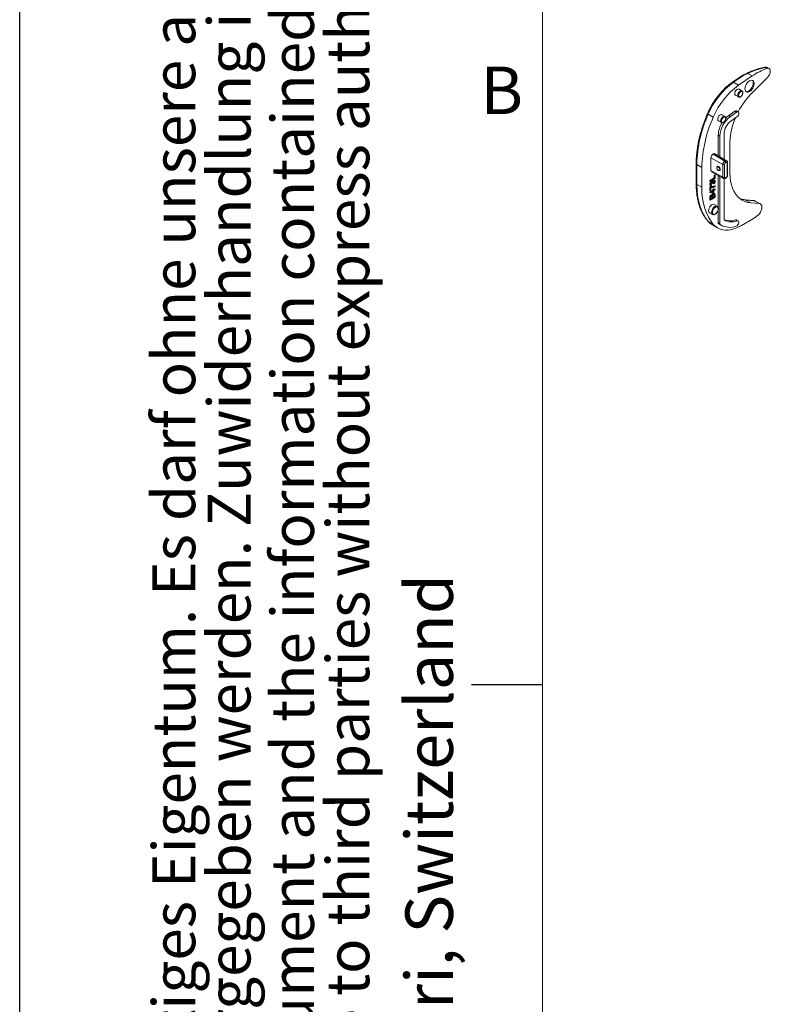
# Model space of a CAD drawing. Units: millimetres. Extents: x 0 to 420, y 0 to 297.
# Drawn here: x 0 to 32, y 185 to 226 of the extents above; entities that cross this region are included whole.
import ezdxf

# ---------------------------------------------------------------- set-up
doc = ezdxf.new("R2010")
doc.units = ezdxf.units.MM
doc.layers.add('LINIEN-DÜNN', color=7, linetype='Continuous')
doc.layers.add('VORLAGE_TEXT', color=7, linetype='Continuous')
doc.layers.add('LINIEN-NORMAL', color=7, linetype='Continuous', lineweight=15)
doc.styles.add('SLDTEXTSTYLE0', font='TXT', dxfattribs={"width": 0.605})

# ---------------------------------------------------------------- blocks, each defined once
blk = doc.blocks.new('SW_NOTE_0')
at = {"color": 0, "linetype": 'Continuous', "lineweight": 0, "insert": (-2.867, 3.787), "char_height": 2, "attachment_point": 1, "rotation": 90, "style": 'SLDTEXTSTYLE0'}
blk.add_mtext('2012 Stobag, CH-5630 Muri, Switzerland', dxfattribs=at)
blk = doc.blocks.new('SW_NOTE_1')
at = {"color": 0, "linetype": 'Continuous', "lineweight": 0, "char_height": 1.8, "attachment_point": 1, "rotation": 90, "style": 'SLDTEXTSTYLE0'}
for s, insert in [('Dieses Dokument ist unser geistiges Eigentum. Es darf ohne unsere ausdrückliche Genehmigung weder kopiert, vervielfältigt oder', (-2.32, 0)), ('verwertet, noch an Dritte weitergegeben werden. Zuwiderhandlung ist strafbar und wird strafrechtlich verfolgt.', (0.005, 0))]:
    blk.add_mtext(s, dxfattribs=dict(at, insert=insert))
blk = doc.blocks.new('SW_NOTE_2')
at = {"color": 0, "linetype": 'Continuous', "lineweight": 0, "char_height": 1.8, "attachment_point": 1, "rotation": 90, "style": 'SLDTEXTSTYLE0'}
for s, insert in [('Reproduction, use or disclosure to third parties without express authority is strictly forbidden.', (0.005, 0)), ('We reserve all rights in this document and the information contained therein.', (-2.32, 0))]:
    blk.add_mtext(s, dxfattribs=dict(at, insert=insert))

msp = doc.modelspace()

# ---------------------------------------------------------------- linework, layer by layer
at = {"color": 7, "linetype": 'Continuous', "lineweight": 15}
for p, q in [((30.423, 224.135), (29.982, 223.836)), ((30.6, 224.218), (30.426, 224.137)), ((31.525, 224.411), (31.469, 224.443)), ((30.244, 223.71), (30.82, 224.101)), ((31.461, 224.037), (30.811, 223.389)), ((30.112, 223.284), (30.237, 223.214)), ((30.385, 223.471), (30.262, 223.544)), ((30.385, 223.471), (30.387, 223.47)), ((30.237, 223.214), (30.235, 223.215)), ((29.667, 222.396), (29.544, 222.469)), ((30.083, 222.614), (29.828, 222.436)), ((30.154, 222.573), (29.899, 222.395)), ((30.225, 222.585), (30.155, 222.626)), ((29.394, 222.209), (29.519, 222.139)), ((29.519, 222.139), (29.517, 222.14)), ((29.667, 222.396), (29.669, 222.395)), ((29.918, 222.203), (30.172, 222.381)), ((29.633, 220.596), (29.633, 221.673)), ((29.385, 221.612), (29.385, 220.742)), ((29.456, 221.571), (29.456, 220.7)), ((29.88, 221.317), (29.88, 220.017)), ((29.184, 220.818), (29.166, 220.808)), ((29.739, 220.533), (29.246, 220.824)), ((28.456, 220.415), (28.456, 219.578)), ((29.078, 220.655), (29.078, 220.124)), ((29.777, 219.928), (29.777, 220.458)), ((28.696, 219.414), (28.696, 220.251)), ((29.104, 220.067), (29.602, 219.786)), ((29.323, 220.25), (29.323, 220.235)), ((29.385, 220.128), (29.399, 220.12)), ((29.032, 219.707), (29.219, 219.815)), ((29.032, 219.672), (29.032, 219.707)), ((29.042, 219.7), (29.032, 219.707)), ((29.042, 219.666), (29.032, 219.672)), ((29.042, 219.54), (29.032, 219.546)), ((29.042, 219.7), (29.23, 219.809)), ((29.254, 219.788), (29.042, 219.666)), ((29.042, 219.666), (29.042, 219.7)), ((29.096, 219.64), (29.086, 219.647)), ((29.129, 219.643), (29.115, 219.651)), ((29.13, 219.582), (29.119, 219.589)), ((29.129, 219.578), (29.119, 219.584)), ((29.154, 219.589), (29.129, 219.578)), ((29.19, 219.708), (29.18, 219.714)), ((29.187, 219.561), (29.184, 219.59)), ((29.194, 219.584), (29.184, 219.59)), ((29.197, 219.554), (29.187, 219.561)), ((29.197, 219.554), (29.194, 219.584)), ((29.219, 219.931), (29.244, 219.945)), ((29.219, 219.815), (29.219, 219.931)), ((29.23, 219.925), (29.219, 219.931)), ((29.23, 219.809), (29.219, 219.815)), ((29.233, 219.652), (29.222, 219.658)), ((29.239, 219.711), (29.225, 219.719)), ((29.23, 219.925), (29.254, 219.939)), ((29.23, 219.809), (29.23, 219.925)), ((29.254, 219.939), (29.244, 219.945)), ((29.254, 219.939), (29.254, 219.788)), ((29.385, 219.908), (29.385, 218.554)), ((29.456, 219.868), (29.456, 217.896)), ((29.633, 218.039), (29.633, 219.777)), ((29.686, 219.79), (29.704, 219.8)), ((29.034, 219.441), (29.056, 219.454)), ((29.034, 219.284), (29.034, 219.441)), ((29.045, 219.435), (29.034, 219.441)), ((29.034, 219.221), (29.165, 219.297)), ((29.045, 219.278), (29.034, 219.284)), ((29.034, 219.199), (29.034, 219.221)), ((29.045, 219.215), (29.034, 219.221)), ((29.045, 219.193), (29.034, 219.199)), ((29.045, 219.435), (29.067, 219.448)), ((29.045, 219.278), (29.045, 219.435)), ((29.072, 219.294), (29.045, 219.278)), ((29.045, 219.215), (29.175, 219.291)), ((29.045, 219.193), (29.045, 219.215)), ((29.175, 219.152), (29.045, 219.193)), ((29.047, 219.506), (29.06, 219.498)), ((29.067, 219.448), (29.056, 219.454)), ((29.072, 219.419), (29.072, 219.294)), ((29.099, 219.532), (29.089, 219.539)), ((29.099, 219.532), (29.097, 219.499)), ((29.175, 219.259), (29.099, 219.215)), ((29.099, 219.215), (29.175, 219.191)), ((29.102, 219.217), (29.165, 219.197)), ((29.165, 219.328), (29.192, 219.344)), ((29.165, 219.297), (29.165, 219.328)), ((29.175, 219.322), (29.165, 219.328)), ((29.175, 219.291), (29.165, 219.297)), ((29.165, 219.197), (29.165, 219.253)), ((29.175, 219.191), (29.165, 219.197)), ((29.175, 219.322), (29.203, 219.338)), ((29.175, 219.291), (29.175, 219.322)), ((29.175, 219.191), (29.175, 219.259)), ((29.203, 219.168), (29.175, 219.152)), ((29.194, 219.144), (29.183, 219.15)), ((29.197, 219.446), (29.186, 219.452)), ((29.203, 219.338), (29.192, 219.344)), ((29.203, 219.319), (29.244, 219.342)), ((29.203, 219.338), (29.203, 219.306)), ((29.203, 219.306), (29.254, 219.336)), ((29.254, 219.305), (29.203, 219.275)), ((29.203, 219.275), (29.203, 219.168)), ((29.238, 219.148), (29.225, 219.156)), ((29.254, 219.468), (29.244, 219.474)), ((29.254, 219.336), (29.244, 219.342)), ((29.254, 219.468), (29.254, 219.437)), ((29.254, 219.336), (29.254, 219.305)), ((29.032, 218.881), (29.032, 218.972)), ((29.042, 218.966), (29.032, 218.972)), ((29.042, 218.874), (29.032, 218.881)), ((29.254, 218.997), (29.042, 218.874)), ((29.042, 218.874), (29.042, 218.966)), ((29.067, 218.97), (29.067, 218.923)), ((29.067, 218.935), (29.121, 218.967)), ((29.067, 218.923), (29.132, 218.961)), ((29.097, 219.079), (29.087, 219.085)), ((29.119, 219.045), (29.116, 219.051)), ((29.132, 219.081), (29.119, 219.089)), ((29.129, 219.039), (29.119, 219.045)), ((29.121, 218.967), (29.121, 219.017)), ((29.132, 219.011), (29.121, 219.017)), ((29.132, 218.961), (29.121, 218.967)), ((29.132, 218.961), (29.132, 219.011)), ((29.156, 219.029), (29.156, 218.975)), ((29.156, 218.987), (29.219, 219.023)), ((29.156, 218.975), (29.23, 219.017)), ((29.218, 219.102), (29.214, 219.115)), ((29.229, 219.096), (29.218, 219.102)), ((29.219, 219.023), (29.219, 219.081)), ((29.23, 219.075), (29.219, 219.081)), ((29.23, 219.017), (29.219, 219.023)), ((29.23, 219.017), (29.23, 219.075)), ((29.254, 219.089), (29.254, 218.997)), ((30.878, 218.857), (30.524, 218.888)), ((30.764, 218.76), (31.118, 218.728)), ((31.161, 218.715), (30.946, 218.835)), ((29.021, 218.342), (29.145, 218.272)), ((29.344, 218.616), (29.221, 218.688)), ((29.385, 218.468), (29.385, 217.937)), ((30.225, 217.997), (30.155, 218.038)), ((30.799, 218.056), (30.369, 217.808)), ((29.139, 217.836), (29.35, 217.711)), ((29.409, 217.881), (29.444, 217.859)), ((29.444, 217.859), (29.515, 217.818))]:
    msp.add_line(p, q, dxfattribs=at)
at = {"color": 7, "linetype": 'Continuous', "lineweight": 0}
for p, q in [((30.467, 224.127), (30.032, 223.831)), ((30.636, 224.206), (30.467, 224.127)), ((30.636, 224.206), (30.82, 224.101)), ((31.371, 224.452), (31.436, 224.415)), ((30.032, 223.831), (30.244, 223.71)), ((28.967, 222.489), (29.178, 222.367)), ((30.154, 222.573), (30.083, 222.614)), ((29.899, 222.395), (29.828, 222.436)), ((29.456, 221.571), (29.385, 221.612)), ((29.661, 220.517), (29.166, 220.808)), ((29.679, 220.527), (29.184, 220.818)), ((28.485, 220.375), (28.696, 220.251)), ((28.485, 220.375), (28.485, 219.538)), ((29.577, 220.371), (29.078, 220.655)), ((29.661, 220.517), (29.679, 220.527)), ((29.714, 220.466), (29.696, 220.456)), ((29.763, 219.907), (29.763, 220.438)), ((29.577, 219.841), (29.078, 220.124)), ((29.577, 219.841), (29.577, 220.371)), ((29.648, 220.372), (29.648, 219.841)), ((29.696, 219.813), (29.714, 219.823)), ((28.485, 219.538), (28.696, 219.414)), ((30.55, 218.88), (30.764, 218.76)), ((30.904, 218.848), (30.55, 218.88)), ((30.904, 218.848), (31.118, 218.728)), ((30.946, 218.835), (30.904, 218.848)), ((28.967, 217.98), (29.178, 217.855)), ((29.456, 217.896), (29.385, 217.937)), ((30.183, 218), (30.112, 218.04)), ((29.479, 217.84), (29.409, 217.881))]:
    msp.add_line(p, q, dxfattribs=at)
at = {"color": 7, "linetype": 'Continuous', "lineweight": 15, "flags": 128}
for points in [[(31.436, 224.415), (31.484, 224.423), (31.525, 224.411), (31.555, 224.382), (31.573, 224.338), (31.577, 224.282), (31.566, 224.218), (31.541, 224.153), (31.505, 224.091), (31.461, 224.037)], [(30.895, 223.778), (30.888, 223.832), (30.869, 223.875), (30.838, 223.904), (30.798, 223.916), (30.751, 223.912), (30.7, 223.89), (30.65, 223.854), (30.603, 223.804), (30.563, 223.745), (30.532, 223.681), (30.513, 223.615), (30.506, 223.553), (30.513, 223.499), (30.532, 223.456), (30.563, 223.428), (30.603, 223.415), (30.65, 223.42), (30.7, 223.441), (30.751, 223.478), (30.798, 223.527), (30.838, 223.586), (30.869, 223.651), (30.888, 223.716), (30.895, 223.778)], [(30.546, 223.44), (30.568, 223.436), (30.615, 223.44), (30.665, 223.462), (30.715, 223.498), (30.762, 223.548), (30.803, 223.607), (30.833, 223.671), (30.853, 223.736), (30.859, 223.798)], [(30.262, 223.544), (30.239, 223.551), (30.205, 223.545), (30.168, 223.524), (30.133, 223.489), (30.105, 223.446), (30.087, 223.398), (30.08, 223.353)], [(29.544, 222.469), (29.522, 222.476), (29.487, 222.47), (29.45, 222.449), (29.416, 222.415), (29.387, 222.371), (29.369, 222.323), (29.363, 222.278)], [(30.172, 222.381), (30.205, 222.412), (30.232, 222.452), (30.248, 222.497), (30.251, 222.538), (30.241, 222.57), (30.219, 222.588), (30.188, 222.589), (30.154, 222.573)], [(29.828, 222.436), (29.749, 222.373), (29.703, 222.329)], [(29.323, 220.235), (29.328, 220.26), (29.341, 220.275), (29.361, 220.279), (29.385, 220.271), (29.409, 220.252), (29.429, 220.225), (29.442, 220.194), (29.447, 220.164), (29.442, 220.139), (29.429, 220.124), (29.409, 220.12), (29.385, 220.128), (29.361, 220.147), (29.341, 220.174), (29.328, 220.205), (29.323, 220.235)], [(29.88, 220.017), (29.887, 219.843), (29.907, 219.678), (29.94, 219.524), (29.987, 219.381), (30.046, 219.25), (30.117, 219.133), (30.2, 219.031), (30.294, 218.944), (30.398, 218.873), (30.512, 218.818), (30.634, 218.78), (30.764, 218.76)], [(29.178, 217.855), (29.068, 217.999), (28.971, 218.159), (28.888, 218.334), (28.819, 218.525), (28.765, 218.729), (28.727, 218.946), (28.703, 219.175), (28.696, 219.414)], [(31.118, 218.728), (31.162, 218.714), (31.195, 218.683), (31.217, 218.636), (31.224, 218.576), (31.216, 218.508), (31.195, 218.436), (31.16, 218.366), (31.116, 218.302), (31.065, 218.248)], [(29.221, 218.688), (29.191, 218.698), (29.151, 218.693), (29.109, 218.672), (29.068, 218.638), (29.032, 218.592), (29.003, 218.54), (28.985, 218.486), (28.979, 218.434)], [(30.155, 218.038), (30.144, 218.042), (30.112, 218.04)], [(30.143, 217.778), (30.177, 217.796), (30.21, 217.829), (30.235, 217.871), (30.249, 217.915), (30.25, 217.956), (30.238, 217.986), (30.214, 218.001), (30.183, 218)], [(30.369, 217.808), (30.229, 217.734), (30.09, 217.678), (29.953, 217.639), (29.821, 217.617), (29.694, 217.613), (29.573, 217.627), (29.461, 217.658), (29.356, 217.707), (29.262, 217.773), (29.178, 217.855)]]:
    msp.add_lwpolyline(points, dxfattribs=at)
at = {"color": 7, "linetype": 'Continuous', "lineweight": 0, "flags": 128}
for points in [[(30.205, 223.282), (30.212, 223.327), (30.23, 223.374), (30.258, 223.417), (30.292, 223.451), (30.329, 223.472), (30.363, 223.478), (30.385, 223.471)], [(30.415, 223.383), (30.409, 223.417), (30.39, 223.439), (30.361, 223.445), (30.328, 223.433), (30.294, 223.406), (30.266, 223.368), (30.247, 223.324), (30.241, 223.282), (30.247, 223.247), (30.266, 223.225), (30.294, 223.22), (30.328, 223.231), (30.361, 223.258), (30.39, 223.297), (30.409, 223.34), (30.415, 223.383)], [(29.488, 222.207), (29.494, 222.252), (29.512, 222.299), (29.54, 222.342), (29.574, 222.376), (29.611, 222.398), (29.645, 222.403), (29.667, 222.396)], [(29.697, 222.308), (29.691, 222.343), (29.672, 222.364), (29.644, 222.37), (29.61, 222.358), (29.577, 222.331), (29.548, 222.293), (29.53, 222.249), (29.523, 222.207), (29.53, 222.172), (29.548, 222.151), (29.577, 222.145), (29.61, 222.157), (29.644, 222.184), (29.672, 222.222), (29.691, 222.265), (29.697, 222.308)], [(28.485, 219.538), (28.493, 219.299), (28.516, 219.071), (28.554, 218.854), (28.608, 218.649), (28.677, 218.459), (28.76, 218.283), (28.857, 218.123), (28.967, 217.98)], [(30.55, 218.88), (30.42, 218.901), (30.303, 218.936)], [(30.55, 218.88), (30.536, 218.886), (30.525, 218.888)], [(30.904, 218.848), (30.889, 218.854), (30.878, 218.857)], [(29.104, 218.363), (29.11, 218.414), (29.128, 218.468), (29.156, 218.52), (29.193, 218.565), (29.233, 218.6), (29.275, 218.62), (29.314, 218.625), (29.343, 218.616)], [(29.384, 218.505), (29.377, 218.547), (29.358, 218.577), (29.328, 218.591), (29.292, 218.589), (29.251, 218.569), (29.212, 218.535), (29.178, 218.49), (29.154, 218.439), (29.14, 218.387), (29.14, 218.341), (29.154, 218.304), (29.178, 218.282), (29.212, 218.276), (29.251, 218.287), (29.292, 218.314), (29.328, 218.354), (29.358, 218.403), (29.377, 218.455), (29.384, 218.505)], [(28.967, 217.98), (28.955, 217.99), (28.951, 217.993)], [(28.967, 217.98), (29.051, 217.898), (29.139, 217.836)]]:
    msp.add_lwpolyline(points, dxfattribs=at)
at = {"color": 7, "linetype": 'Continuous', "lineweight": 0}
for centre, radius, start, end in [((30.608, 224.184), 0.0353, 38.5705, 103.4276), ((31.344, 224.422), 0.0404, 48.6527, 97.7609), ((31.891, 221.264), 3.17, 125.9079, 157.2576), ((30.003, 223.794), 0.0467, 52.6179, 116.6524), ((30.276, 223.273), 0.0712, 172.6636, 234.567), ((33.91, 220.249), 5.427, 155.625, 178.6771), ((28.987, 222.544), 0.0584, 207.6181, 250.5655), ((29.558, 222.198), 0.0712, 172.6636, 234.567), ((28.506, 220.42), 0.0499, 185.5452, 245.1192), ((29.76, 220.363), 0.183, 122.6048, 177.3952), ((29.753, 220.367), 0.106, 122.6053, 177.3938), ((29.619, 220.452), 0.0769, 2.6287, 57.0819), ((29.713, 220.482), 0.057, 63.6535, 127.2282), ((29.637, 220.463), 0.0769, 2.6287, 57.0819), ((29.733, 220.443), 0.0301, 350.7876, 129.2042), ((29.753, 220.461), 0.0247, 293.7979, 354.8701), ((29.612, 220.44), 0.0769, 242.9188, 297.3693), ((28.506, 219.583), 0.0499, 185.534, 245.1186), ((29.612, 219.909), 0.0769, 242.9188, 297.3693), ((29.635, 219.834), 0.0584, 173.6508, 235.6058), ((29.677, 219.836), 0.0301, 170.7877, 309.2041), ((29.672, 219.81), 0.024, 304.035, 7.2578), ((29.69, 219.82), 0.024, 304.0447, 7.2578), ((29.657, 219.912), 0.106, 302.6054, 357.3938), ((29.753, 219.93), 0.0246, 293.6706, 355.0159), ((29.2, 218.352), 0.0975, 173.5513, 234.6868)]:
    msp.add_arc(centre, radius, start, end, dxfattribs=at)
at = {"color": 7, "linetype": 'Continuous', "lineweight": 15}
for centre, radius, start, end in [((32.288, 221.982), 2.578, 109.2883, 124.7024), ((32.091, 221.151), 3.157, 125.8183, 157.3472), ((30.713, 223.81), 0.147, 355.3063, 43.8364), ((30.151, 223.343), 0.0713, 172.4399, 236.7187), ((33.165, 221.058), 3.313, 135.2955, 152.5534), ((30.128, 222.568), 0.0642, 65.0616, 134.0582), ((34.125, 220.125), 5.43, 155.6249, 178.677), ((29.433, 222.269), 0.0713, 172.4399, 236.7187), ((30.421, 221.571), 1.036, 147.2527, 177.728), ((30.539, 221.52), 1.084, 126.1661, 177.3002), ((30.332, 221.638), 0.7, 126.2957, 177.1706), ((32.537, 221.259), 2.657, 156.1178, 178.7577), ((29.269, 220.646), 0.192, 122.6064, 177.3928), ((29.22, 220.769), 0.0614, 64.4894, 126.346), ((29.137, 220.116), 0.0598, 172.6976, 236.4697), ((29.076, 218.423), 0.0978, 173.463, 235.701), ((29.449, 217.931), 0.0646, 174.9311, 230.7964), ((29.52, 217.89), 0.0646, 174.9311, 230.7964), ((29.877, 218.694), 0.694, 249.3592, 289.7908), ((29.951, 218.63), 0.672, 241.6966, 290.1928), ((29.95, 219.509), 1.683, 300.3223, 311.4839), ((29.876, 218.494), 0.765, 238.7972, 290.4679)]:
    msp.add_arc(centre, radius, start, end, dxfattribs=at)
msp.add_ellipse((30.474, 224.049), major_axis=(-0.0496, 0.0871), ratio=0.465156, start_param=5.502956, end_param=6.31954, dxfattribs=at)
msp.add_ellipse((29.399, 220.207), major_axis=(-0.0532, 0.0905), ratio=0.582398, dxfattribs=at)
for points, knots in [([(31.338, 224.462), (31.306, 224.455), (31.212, 224.437), (31.056, 224.396), (30.87, 224.334), (30.718, 224.273), (30.628, 224.231), (30.6, 224.218)], [0, 0, 0, 0, 0.133042, 0.383656, 0.634456, 0.885395, 1, 1, 1, 1]), ([(31.469, 224.441), (31.46, 224.446), (31.437, 224.46), (31.391, 224.468), (31.356, 224.464), (31.338, 224.462)], [0, 0, 0, 0, 0.231561, 0.602851, 1, 1, 1, 1]), ([(31.469, 224.442), (31.469, 224.443), (31.456, 224.455), (31.42, 224.46), (31.385, 224.454), (31.371, 224.452)], [0, 0, 0, 0, 0.0115707, 0.5949701, 1, 1, 1, 1]), ([(29.982, 223.836), (29.96, 223.82), (29.895, 223.775), (29.788, 223.691), (29.665, 223.581), (29.546, 223.46), (29.432, 223.33), (29.323, 223.192), (29.221, 223.047), (29.126, 222.896), (29.039, 222.739), (28.977, 222.612), (28.944, 222.538), (28.935, 222.517)], [0, 0, 0, 0, 0.053471, 0.154619, 0.255683, 0.356651, 0.457532, 0.55834, 0.659095, 0.759819, 0.860536, 0.961265, 1, 1, 1, 1]), ([(30.235, 223.216), (30.236, 223.215), (30.246, 223.206), (30.272, 223.203), (30.305, 223.209), (30.34, 223.229), (30.373, 223.261), (30.4, 223.302), (30.419, 223.348), (30.421, 223.378), (30.423, 223.393)], [0, 0, 0, 0, 0.026669, 0.154724, 0.28098, 0.416839, 0.560307, 0.704162, 0.848432, 1, 1, 1, 1]), ([(30.423, 223.393), (30.422, 223.4), (30.421, 223.42), (30.411, 223.449), (30.395, 223.463), (30.387, 223.469)], [0, 0, 0, 0, 0.237241, 0.632165, 1, 1, 1, 1]), ([(28.935, 222.517), (28.918, 222.477), (28.868, 222.36), (28.793, 222.166), (28.713, 221.934), (28.643, 221.703), (28.584, 221.474), (28.536, 221.246), (28.499, 221.021), (28.473, 220.8), (28.458, 220.598), (28.457, 220.471), (28.456, 220.415)], [0, 0, 0, 0, 0.056427, 0.16345, 0.270509, 0.3776, 0.484727, 0.591897, 0.699112, 0.806378, 0.913693, 1, 1, 1, 1]), ([(29.517, 222.141), (29.519, 222.14), (29.529, 222.131), (29.554, 222.128), (29.588, 222.135), (29.622, 222.154), (29.655, 222.186), (29.682, 222.227), (29.701, 222.273), (29.703, 222.303), (29.705, 222.318)], [0, 0, 0, 0, 0.026669, 0.154724, 0.28098, 0.416822, 0.560307, 0.704161, 0.848432, 1, 1, 1, 1]), ([(29.705, 222.318), (29.704, 222.326), (29.703, 222.345), (29.694, 222.374), (29.677, 222.388), (29.669, 222.395)], [0, 0, 0, 0, 0.237243, 0.632167, 1, 1, 1, 1]), ([(29.777, 220.458), (29.777, 220.467), (29.776, 220.486), (29.763, 220.512), (29.749, 220.529), (29.739, 220.533), (29.739, 220.533)], [0, 0, 0, 0, 0.282546, 0.649407, 0.984728, 1, 1, 1, 1]), ([(28.456, 219.578), (28.456, 219.542), (28.457, 219.436), (28.468, 219.265), (28.491, 219.07), (28.525, 218.884), (28.571, 218.706), (28.628, 218.538), (28.696, 218.38), (28.775, 218.233), (28.86, 218.104), (28.922, 218.028), (28.951, 217.993)], [0, 0, 0, 0, 0.056315, 0.163144, 0.270008, 0.37685, 0.483623, 0.590268, 0.69671, 0.802869, 0.908663, 1, 1, 1, 1]), ([(29.032, 219.546), (29.032, 219.556), (29.034, 219.576), (29.047, 219.608), (29.066, 219.632), (29.079, 219.642), (29.086, 219.647)], [0, 0, 0, 0, 0.2801746, 0.5598317, 0.7799694, 1, 1, 1, 1]), ([(29.049, 219.506), (29.047, 219.507), (29.04, 219.51), (29.033, 219.524), (29.032, 219.539), (29.032, 219.546)], [0, 0, 0, 0, 0.174206, 0.586782, 1, 1, 1, 1]), ([(29.042, 219.54), (29.043, 219.55), (29.045, 219.57), (29.058, 219.601), (29.076, 219.626), (29.09, 219.636), (29.096, 219.64)], [0, 0, 0, 0, 0.2801746, 0.5598317, 0.7799694, 1, 1, 1, 1]), ([(29.097, 219.61), (29.092, 219.606), (29.083, 219.6), (29.073, 219.583), (29.067, 219.568), (29.067, 219.559), (29.067, 219.555)], [0, 0, 0, 0, 0.279455, 0.558938, 0.779243, 1, 1, 1, 1]), ([(29.067, 219.555), (29.067, 219.549), (29.068, 219.538), (29.077, 219.53), (29.088, 219.529), (29.095, 219.531), (29.099, 219.532)], [0, 0, 0, 0, 0.279997, 0.559158, 0.779298, 1, 1, 1, 1]), ([(29.086, 219.647), (29.09, 219.649), (29.1, 219.653), (29.112, 219.654), (29.115, 219.65), (29.116, 219.649)], [0, 0, 0, 0, 0.440082, 0.880297, 1, 1, 1, 1]), ([(29.096, 219.64), (29.101, 219.643), (29.111, 219.648), (29.128, 219.646), (29.134, 219.637), (29.138, 219.631)], [0, 0, 0, 0, 0.280454, 0.560994, 1, 1, 1, 1]), ([(29.13, 219.582), (29.129, 219.588), (29.128, 219.6), (29.121, 219.612), (29.11, 219.616), (29.101, 219.612), (29.097, 219.61)], [0, 0, 0, 0, 0.2806781, 0.560938, 0.7800643, 1, 1, 1, 1]), ([(29.119, 219.589), (29.119, 219.595), (29.118, 219.605), (29.113, 219.611), (29.111, 219.614)], [0, 0, 0, 0, 0.598046, 1, 1, 1, 1]), ([(29.119, 219.584), (29.119, 219.585), (29.119, 219.586), (29.119, 219.588), (29.119, 219.589)], [0, 0, 0, 0, 0.5600206, 1, 1, 1, 1]), ([(29.129, 219.578), (29.129, 219.579), (29.129, 219.58), (29.129, 219.582), (29.13, 219.582)], [0, 0, 0, 0, 0.5600206, 1, 1, 1, 1]), ([(29.131, 219.647), (29.132, 219.653), (29.136, 219.666), (29.148, 219.687), (29.164, 219.704), (29.175, 219.71), (29.18, 219.714)], [0, 0, 0, 0, 0.1936505, 0.5064545, 0.753016, 1, 1, 1, 1]), ([(29.138, 219.631), (29.14, 219.64), (29.144, 219.657), (29.159, 219.68), (29.175, 219.697), (29.185, 219.704), (29.19, 219.708)], [0, 0, 0, 0, 0.279823, 0.559199, 0.779411, 1, 1, 1, 1]), ([(29.19, 219.676), (29.184, 219.672), (29.173, 219.664), (29.159, 219.644), (29.152, 219.624), (29.151, 219.613), (29.151, 219.607)], [0, 0, 0, 0, 0.279733, 0.559146, 0.779444, 1, 1, 1, 1]), ([(29.151, 219.607), (29.151, 219.604), (29.152, 219.597), (29.153, 219.591), (29.154, 219.589)], [0, 0, 0, 0, 0.559803, 1, 1, 1, 1]), ([(29.18, 219.714), (29.19, 219.719), (29.208, 219.727), (29.221, 219.72), (29.226, 219.717)], [0, 0, 0, 0, 0.580723, 1, 1, 1, 1]), ([(29.184, 219.59), (29.189, 219.595), (29.2, 219.605), (29.214, 219.623), (29.221, 219.642), (29.222, 219.653), (29.222, 219.658)], [0, 0, 0, 0, 0.280883, 0.560063, 0.779655, 1, 1, 1, 1]), ([(29.19, 219.708), (29.201, 219.712), (29.221, 219.721), (29.243, 219.711), (29.255, 219.692), (29.256, 219.674), (29.257, 219.665)], [0, 0, 0, 0, 0.279406, 0.559052, 0.779379, 1, 1, 1, 1]), ([(29.233, 219.652), (29.232, 219.659), (29.231, 219.673), (29.219, 219.682), (29.205, 219.683), (29.195, 219.678), (29.19, 219.676)], [0, 0, 0, 0, 0.2798739, 0.5589641, 0.7792824, 1, 1, 1, 1]), ([(29.194, 219.584), (29.2, 219.589), (29.211, 219.599), (29.225, 219.617), (29.232, 219.636), (29.232, 219.647), (29.233, 219.652)], [0, 0, 0, 0, 0.280883, 0.560063, 0.779655, 1, 1, 1, 1]), ([(29.257, 219.665), (29.256, 219.654), (29.255, 219.632), (29.239, 219.598), (29.219, 219.571), (29.204, 219.56), (29.197, 219.554)], [0, 0, 0, 0, 0.2799116, 0.5592661, 0.7794766, 1, 1, 1, 1]), ([(29.222, 219.658), (29.222, 219.665), (29.221, 219.678), (29.213, 219.683), (29.21, 219.685)], [0, 0, 0, 0, 0.575865, 1, 1, 1, 1]), ([(29.602, 219.786), (29.611, 219.783), (29.628, 219.775), (29.658, 219.777), (29.676, 219.785), (29.686, 219.79)], [0, 0, 0, 0, 0.320131, 0.644031, 1, 1, 1, 1]), ([(29.704, 219.8), (29.71, 219.804), (29.728, 219.816), (29.752, 219.845), (29.773, 219.885), (29.776, 219.913), (29.777, 219.928)], [0, 0, 0, 0, 0.16128, 0.431153, 0.706372, 1, 1, 1, 1]), ([(29.097, 219.499), (29.088, 219.497), (29.072, 219.492), (29.053, 219.5), (29.044, 219.517), (29.043, 219.532), (29.042, 219.54)], [0, 0, 0, 0, 0.280251, 0.559535, 0.779596, 1, 1, 1, 1]), ([(29.056, 219.454), (29.079, 219.448), (29.119, 219.438), (29.165, 219.448), (29.186, 219.452)], [0, 0, 0, 0, 0.559643, 1, 1, 1, 1]), ([(29.067, 219.448), (29.089, 219.442), (29.129, 219.432), (29.176, 219.441), (29.197, 219.446)], [0, 0, 0, 0, 0.559643, 1, 1, 1, 1]), ([(29.254, 219.437), (29.236, 219.428), (29.198, 219.412), (29.135, 219.402), (29.096, 219.413), (29.072, 219.419)], [0, 0, 0, 0, 0.280067, 0.560402, 1, 1, 1, 1]), ([(29.073, 219.536), (29.074, 219.536), (29.079, 219.535), (29.085, 219.537), (29.089, 219.539)], [0, 0, 0, 0, 0.322194, 1, 1, 1, 1]), ([(29.136, 219.085), (29.137, 219.09), (29.141, 219.103), (29.152, 219.123), (29.168, 219.14), (29.178, 219.147), (29.183, 219.15)], [0, 0, 0, 0, 0.181407, 0.499232, 0.74949, 1, 1, 1, 1]), ([(29.143, 219.069), (29.145, 219.077), (29.15, 219.094), (29.163, 219.117), (29.178, 219.134), (29.188, 219.141), (29.194, 219.144)], [0, 0, 0, 0, 0.28021, 0.559674, 0.779726, 1, 1, 1, 1]), ([(29.183, 219.15), (29.19, 219.153), (29.204, 219.16), (29.219, 219.16), (29.224, 219.155), (29.225, 219.154)], [0, 0, 0, 0, 0.444824, 0.889689, 1, 1, 1, 1]), ([(29.186, 219.452), (29.197, 219.455), (29.216, 219.461), (29.235, 219.47), (29.244, 219.474)], [0, 0, 0, 0, 0.559888, 1, 1, 1, 1]), ([(29.194, 219.144), (29.201, 219.147), (29.215, 219.154), (29.233, 219.153), (29.253, 219.135), (29.254, 219.108), (29.254, 219.089)], [0, 0, 0, 0, 0.187146, 0.374309, 0.560776, 1, 1, 1, 1]), ([(29.197, 219.446), (29.207, 219.449), (29.226, 219.454), (29.246, 219.464), (29.254, 219.468)], [0, 0, 0, 0, 0.559888, 1, 1, 1, 1]), ([(29.032, 218.972), (29.032, 218.983), (29.033, 219.005), (29.044, 219.04), (29.065, 219.069), (29.079, 219.08), (29.087, 219.085)], [0, 0, 0, 0, 0.281115, 0.560025, 0.780117, 1, 1, 1, 1]), ([(29.042, 218.966), (29.043, 218.977), (29.043, 218.999), (29.055, 219.034), (29.075, 219.063), (29.09, 219.074), (29.097, 219.079)], [0, 0, 0, 0, 0.281115, 0.560025, 0.780117, 1, 1, 1, 1]), ([(29.1, 219.046), (29.094, 219.042), (29.085, 219.036), (29.076, 219.023), (29.066, 219), (29.066, 218.983), (29.067, 218.97)], [0, 0, 0, 0, 0.249546, 0.37505, 0.500242, 1, 1, 1, 1]), ([(29.087, 219.085), (29.092, 219.087), (29.103, 219.092), (29.115, 219.092), (29.119, 219.088), (29.119, 219.087)], [0, 0, 0, 0, 0.44186, 0.884014, 1, 1, 1, 1]), ([(29.097, 219.079), (29.103, 219.081), (29.114, 219.086), (29.131, 219.085), (29.138, 219.075), (29.143, 219.069)], [0, 0, 0, 0, 0.280303, 0.560792, 1, 1, 1, 1]), ([(29.129, 219.039), (29.128, 219.042), (29.125, 219.049), (29.115, 219.053), (29.106, 219.049), (29.1, 219.046)], [0, 0, 0, 0, 0.280864, 0.561079, 1, 1, 1, 1]), ([(29.121, 219.017), (29.121, 219.023), (29.121, 219.033), (29.12, 219.042), (29.119, 219.045)], [0, 0, 0, 0, 0.560379, 1, 1, 1, 1]), ([(29.132, 219.011), (29.132, 219.017), (29.132, 219.027), (29.13, 219.035), (29.129, 219.039)], [0, 0, 0, 0, 0.560379, 1, 1, 1, 1]), ([(29.193, 219.109), (29.187, 219.105), (29.178, 219.099), (29.168, 219.085), (29.157, 219.062), (29.156, 219.043), (29.156, 219.029)], [0, 0, 0, 0, 0.249797, 0.375549, 0.501163, 1, 1, 1, 1]), ([(29.229, 219.096), (29.228, 219.1), (29.225, 219.11), (29.216, 219.116), (29.204, 219.115), (29.197, 219.111), (29.193, 219.109)], [0, 0, 0, 0, 0.280285, 0.559056, 0.779436, 1, 1, 1, 1]), ([(29.219, 219.081), (29.219, 219.085), (29.219, 219.092), (29.219, 219.099), (29.218, 219.102)], [0, 0, 0, 0, 0.560089, 1, 1, 1, 1]), ([(29.23, 219.075), (29.23, 219.079), (29.23, 219.086), (29.229, 219.093), (29.229, 219.096)], [0, 0, 0, 0, 0.560089, 1, 1, 1, 1]), ([(30.524, 218.888), (30.505, 218.89), (30.447, 218.897), (30.368, 218.913), (30.313, 218.935), (30.292, 218.943)], [0, 0, 0, 0, 0.2366755, 0.703221, 1, 1, 1, 1]), ([(30.946, 218.834), (30.935, 218.84), (30.914, 218.852), (30.89, 218.855), (30.878, 218.857)], [0, 0, 0, 0, 0.5170927, 1, 1, 1, 1]), ([(29.145, 218.274), (29.151, 218.271), (29.166, 218.26), (29.2, 218.259), (29.239, 218.27), (29.279, 218.294), (29.317, 218.33), (29.35, 218.375), (29.375, 218.426), (29.389, 218.474), (29.391, 218.503), (29.391, 218.515)], [0, 0, 0, 0, 0.064311, 0.176155, 0.289927, 0.410616, 0.534698, 0.658624, 0.782475, 0.906912, 1, 1, 1, 1]), ([(29.391, 218.515), (29.391, 218.523), (29.39, 218.548), (29.379, 218.581), (29.361, 218.606), (29.346, 218.613), (29.342, 218.614)], [0, 0, 0, 0, 0.195796, 0.568914, 0.88673, 1, 1, 1, 1]), ([(28.951, 217.993), (28.965, 217.978), (29.004, 217.935), (29.067, 217.88), (29.121, 217.849), (29.143, 217.835)], [0, 0, 0, 0, 0.246188, 0.687196, 1, 1, 1, 1])]:
    msp.add_open_spline(points, degree=3, knots=knots, dxfattribs=at)
at = {"color": 7, "linetype": 'Continuous', "lineweight": 0}
msp.add_open_spline([(31.371, 224.452), (31.316, 224.441), (31.169, 224.409), (30.922, 224.333), (30.732, 224.249), (30.636, 224.206)], degree=3, knots=[0, 0, 0, 0, 0.22458, 0.609886, 1, 1, 1, 1], dxfattribs=at)
at = {"layer": 'LINIEN-DÜNN'}
for p, q in [((0, 0), (0, 297)), ((19, 198.5), (22, 198.5))]:
    msp.add_line(p, q, dxfattribs=at)
at = {"layer": 'LINIEN-NORMAL', "lineweight": 15}
msp.add_line((22, 287), (22, 10), dxfattribs=at)

# ---------------------------------------------------------------- block references
at = {"color": 7, "linetype": 'Continuous', "lineweight": 0}
for name, p in [('SW_NOTE_1', (7.905, 148.456)), ('SW_NOTE_2', (12.9, 148.599)), ('SW_NOTE_0', (19.092, 148.731))]:
    msp.add_blockref(name, p, dxfattribs=at)

# ---------------------------------------------------------------- texts
at = {"layer": 'VORLAGE_TEXT', "insert": (20.28, 224.493), "char_height": 2, "attachment_point": 2, "style": 'SLDTEXTSTYLE0'}
msp.add_mtext('B', dxfattribs=at)

doc.saveas('drawing.dxf')
